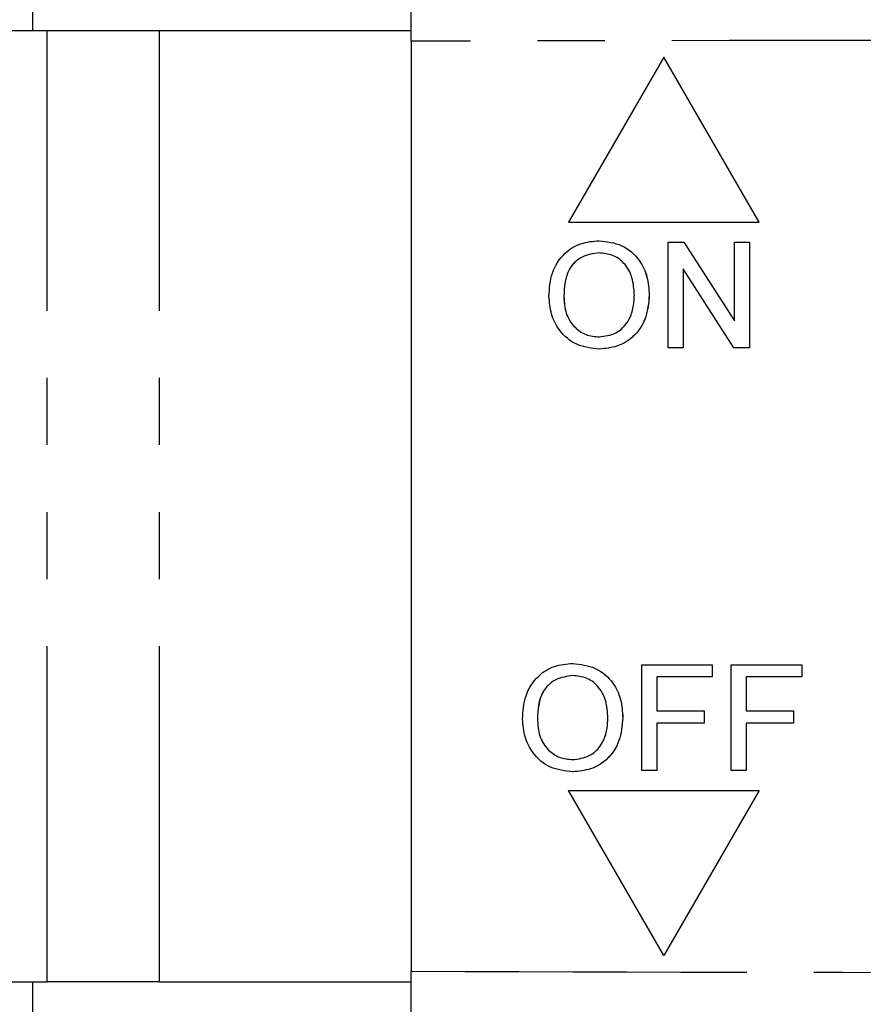
# Model space of a CAD drawing. Extents: x 121 to 287, y 82 to 267.
# Drawn here: x 190 to 206, y 101 to 120 of the extents above; entities that cross this region are included whole.
import ezdxf

# ---------------------------------------------------------------- set-up
doc = ezdxf.new("R2010")
doc.units = 0
doc.linetypes.add('PHANTOM', pattern=[12.7, 6.35, -1.27, 1.27, -1.27, 1.27, -1.27])
doc.layers.get('0').update_dxf_attribs({"linetype": 'CONTINUOUS'})

msp = doc.modelspace()

# ---------------------------------------------------------------- linework, layer by layer
at = {"color": 7, "linetype": 'CONTINUOUS'}
for p, q in [((190.206, 119.69), (190.206, 138.44)), ((190.477, 119.69), (181.356, 119.69)), ((192.599, 119.69), (190.477, 119.69)), ((197.359, 119.69), (192.599, 119.69)), ((197.359, 119.49), (197.359, 101.89)), ((202.142, 119.19), (200.338, 116.067)), ((203.945, 116.067), (202.142, 119.19)), ((203.945, 116.067), (202.142, 119.19)), ((202.142, 119.19), (202.142, 119.19)), ((200.338, 116.067), (203.945, 116.067)), ((203.945, 116.067), (203.945, 116.067)), ((200.917, 115.716), (200.917, 115.716)), ((202.223, 113.69), (202.223, 115.69)), ((202.223, 115.69), (202.521, 115.69)), ((202.521, 115.69), (203.479, 114.198)), ((202.521, 115.69), (203.479, 114.198)), ((202.521, 115.69), (202.521, 115.69)), ((203.479, 114.198), (203.479, 115.69)), ((203.479, 115.69), (203.761, 115.69)), ((203.761, 115.69), (203.761, 113.69)), ((203.761, 115.69), (203.762, 115.69)), ((203.762, 115.69), (203.762, 113.69)), ((202.505, 115.182), (202.505, 113.69)), ((203.463, 113.69), (202.505, 115.182)), ((202.505, 115.182), (202.505, 113.69)), ((200.249, 114.66), (200.249, 114.66)), ((201.864, 114.687), (201.864, 114.687)), ((202.505, 113.69), (202.223, 113.69)), ((202.505, 113.69), (202.505, 113.69)), ((203.761, 113.69), (203.463, 113.69)), ((203.761, 113.69), (203.762, 113.69)), ((200.915, 113.664), (200.916, 113.664)), ((200.417, 107.716), (200.417, 107.716)), ((201.723, 105.69), (201.723, 107.69)), ((201.723, 107.69), (203.056, 107.69)), ((203.056, 107.69), (203.056, 107.459)), ((203.056, 107.69), (203.057, 107.69)), ((203.057, 107.69), (203.057, 107.459)), ((203.415, 105.69), (203.415, 107.69)), ((203.415, 107.69), (204.749, 107.69)), ((204.749, 107.69), (204.749, 107.459)), ((204.749, 107.69), (204.749, 107.459)), ((204.749, 107.69), (204.749, 107.69)), ((202.005, 107.459), (202.005, 106.818)), ((202.005, 107.459), (202.005, 106.818)), ((203.056, 107.459), (202.005, 107.459)), ((203.056, 107.459), (203.057, 107.459)), ((204.749, 107.459), (203.697, 107.459)), ((203.697, 107.459), (203.697, 106.818)), ((203.698, 107.459), (203.698, 106.818)), ((204.749, 107.459), (204.749, 107.459)), ((202.005, 106.818), (202.902, 106.818)), ((202.902, 106.818), (202.902, 106.587)), ((202.902, 106.818), (202.903, 106.818)), ((202.903, 106.818), (202.903, 106.587)), ((203.697, 106.818), (204.595, 106.818)), ((204.595, 106.818), (204.595, 106.587)), ((204.595, 106.818), (204.595, 106.587)), ((204.595, 106.818), (204.595, 106.818)), ((199.749, 106.66), (199.749, 106.66)), ((201.364, 106.687), (201.364, 106.687)), ((202.005, 106.587), (202.005, 105.69)), ((202.902, 106.587), (202.005, 106.587)), ((202.005, 106.587), (202.005, 105.69)), ((202.902, 106.587), (202.903, 106.587)), ((204.595, 106.587), (203.697, 106.587)), ((203.697, 106.587), (203.697, 105.69)), ((203.698, 106.587), (203.698, 105.69)), ((204.595, 106.587), (204.595, 106.587)), ((200.415, 105.664), (200.416, 105.664)), ((202.005, 105.69), (201.723, 105.69)), ((202.005, 105.69), (202.005, 105.69)), ((203.697, 105.69), (203.415, 105.69)), ((203.697, 105.69), (203.698, 105.69)), ((202.142, 102.19), (200.338, 105.313)), ((200.338, 105.313), (203.945, 105.313)), ((203.945, 105.313), (202.142, 102.19)), ((203.945, 105.313), (202.142, 102.19)), ((203.945, 105.313), (203.945, 105.313)), ((202.142, 102.19), (202.142, 102.19)), ((181.356, 101.69), (190.477, 101.69)), ((190.206, 82.94), (190.206, 101.69)), ((192.599, 101.69), (190.477, 101.69)), ((192.599, 101.69), (197.359, 101.69))]:
    msp.add_line(p, q, dxfattribs=at)
at = {"color": 8, "linetype": 'PHANTOM'}
for p, q in [((190.477, 101.69), (190.477, 119.69)), ((192.599, 101.69), (192.599, 119.69))]:
    msp.add_line(p, q, dxfattribs=at)
at = {"color": 7, "linetype": 'CONTINUOUS'}
for points, knots in [([(197.359, 119.49), (197.359, 119.602), (197.359, 119.827), (197.359, 120.127), (197.359, 120.353), (197.359, 120.473), (197.359, 120.485), (197.359, 120.49)], [0, 0, 0, 0, 0.214698, 0.429397, 0.644087, 0.858771, 1, 1, 1, 1]), ([(199.967, 114.664), (199.976, 114.814), (199.996, 115.113), (200.23, 115.477), (200.563, 115.687), (200.799, 115.706), (200.917, 115.716)], [0, 0, 0, 0, 0.28057, 0.559575, 0.779561, 1, 1, 1, 1]), ([(200.917, 115.716), (201.064, 115.698), (201.358, 115.664), (201.682, 115.381), (201.841, 115.033), (201.857, 114.802), (201.864, 114.687)], [0, 0, 0, 0, 0.279565, 0.558585, 0.779087, 1, 1, 1, 1]), ([(200.917, 115.716), (201.064, 115.698), (201.358, 115.664), (201.682, 115.381), (201.841, 115.033), (201.856, 114.802), (201.864, 114.687)], [0, 0, 0, 0, 0.279565, 0.558585, 0.779087, 1, 1, 1, 1]), ([(200.918, 115.485), (200.806, 115.47), (200.581, 115.44), (200.273, 115.137), (200.258, 114.841), (200.249, 114.66)], [0, 0, 0, 0, 0.280126, 0.559653, 1, 1, 1, 1]), ([(200.919, 115.485), (200.806, 115.47), (200.582, 115.44), (200.274, 115.137), (200.259, 114.841), (200.249, 114.66)], [0, 0, 0, 0, 0.280127, 0.559652, 1, 1, 1, 1]), ([(201.582, 114.689), (201.575, 114.798), (201.561, 115.016), (201.412, 115.291), (201.175, 115.458), (201.004, 115.476), (200.918, 115.485)], [0, 0, 0, 0, 0.280797, 0.560067, 0.779984, 1, 1, 1, 1]), ([(200.915, 113.664), (200.771, 113.681), (200.482, 113.714), (200.162, 113.987), (199.996, 114.324), (199.977, 114.55), (199.967, 114.664)], [0, 0, 0, 0, 0.279598, 0.558765, 0.77931, 1, 1, 1, 1]), ([(200.249, 114.66), (200.255, 114.553), (200.269, 114.34), (200.43, 114.079), (200.662, 113.919), (200.83, 113.903), (200.914, 113.895)], [0, 0, 0, 0, 0.280657, 0.559885, 0.779847, 1, 1, 1, 1]), ([(200.249, 114.66), (200.256, 114.553), (200.269, 114.34), (200.431, 114.079), (200.663, 113.919), (200.831, 113.903), (200.915, 113.895)], [0, 0, 0, 0, 0.280657, 0.559885, 0.779847, 1, 1, 1, 1]), ([(200.914, 113.895), (201.024, 113.909), (201.243, 113.937), (201.47, 114.166), (201.57, 114.431), (201.578, 114.603), (201.582, 114.689)], [0, 0, 0, 0, 0.279101, 0.558191, 0.778807, 1, 1, 1, 1]), ([(201.864, 114.687), (201.851, 114.54), (201.826, 114.248), (201.593, 113.892), (201.26, 113.698), (201.03, 113.676), (200.915, 113.664)], [0, 0, 0, 0, 0.280353, 0.559502, 0.779634, 1, 1, 1, 1]), ([(201.864, 114.687), (201.852, 114.54), (201.827, 114.248), (201.594, 113.892), (201.26, 113.698), (201.031, 113.676), (200.916, 113.664)], [0, 0, 0, 0, 0.280353, 0.559502, 0.779634, 1, 1, 1, 1]), ([(199.467, 106.664), (199.476, 106.814), (199.496, 107.113), (199.73, 107.477), (200.063, 107.687), (200.299, 107.706), (200.417, 107.716)], [0, 0, 0, 0, 0.2805706, 0.559574, 0.7795607, 1, 1, 1, 1]), ([(200.417, 107.716), (200.564, 107.698), (200.858, 107.664), (201.182, 107.381), (201.341, 107.033), (201.357, 106.802), (201.364, 106.687)], [0, 0, 0, 0, 0.279565, 0.558584, 0.779087, 1, 1, 1, 1]), ([(200.417, 107.716), (200.564, 107.698), (200.858, 107.664), (201.182, 107.381), (201.341, 107.033), (201.356, 106.802), (201.364, 106.687)], [0, 0, 0, 0, 0.279565, 0.558584, 0.779087, 1, 1, 1, 1]), ([(200.418, 107.485), (200.306, 107.47), (200.081, 107.44), (199.773, 107.137), (199.758, 106.841), (199.749, 106.66)], [0, 0, 0, 0, 0.280127, 0.559652, 1, 1, 1, 1]), ([(200.419, 107.485), (200.306, 107.47), (200.082, 107.44), (199.774, 107.137), (199.759, 106.841), (199.749, 106.66)], [0, 0, 0, 0, 0.280129, 0.559654, 1, 1, 1, 1]), ([(201.082, 106.689), (201.075, 106.798), (201.061, 107.016), (200.912, 107.291), (200.675, 107.458), (200.504, 107.476), (200.418, 107.485)], [0, 0, 0, 0, 0.280796, 0.560068, 0.779982, 1, 1, 1, 1]), ([(200.415, 105.664), (200.271, 105.681), (199.982, 105.714), (199.662, 105.987), (199.496, 106.324), (199.477, 106.55), (199.467, 106.664)], [0, 0, 0, 0, 0.279601, 0.558765, 0.77931, 1, 1, 1, 1]), ([(199.749, 106.66), (199.755, 106.553), (199.769, 106.34), (199.93, 106.079), (200.162, 105.919), (200.33, 105.903), (200.414, 105.895)], [0, 0, 0, 0, 0.280656, 0.559885, 0.77985, 1, 1, 1, 1]), ([(199.749, 106.66), (199.756, 106.553), (199.769, 106.34), (199.931, 106.079), (200.163, 105.919), (200.331, 105.903), (200.415, 105.895)], [0, 0, 0, 0, 0.280656, 0.559885, 0.77985, 1, 1, 1, 1]), ([(200.414, 105.895), (200.524, 105.909), (200.743, 105.937), (200.97, 106.166), (201.07, 106.431), (201.078, 106.603), (201.082, 106.689)], [0, 0, 0, 0, 0.2791, 0.558192, 0.778806, 1, 1, 1, 1]), ([(201.364, 106.687), (201.351, 106.54), (201.326, 106.248), (201.093, 105.892), (200.76, 105.698), (200.53, 105.676), (200.415, 105.664)], [0, 0, 0, 0, 0.280354, 0.559503, 0.779636, 1, 1, 1, 1]), ([(201.364, 106.687), (201.352, 106.54), (201.327, 106.248), (201.094, 105.892), (200.76, 105.698), (200.531, 105.676), (200.416, 105.664)], [0, 0, 0, 0, 0.280354, 0.559503, 0.779636, 1, 1, 1, 1]), ([(197.359, 100.89), (197.359, 100.901), (197.359, 100.923), (197.359, 101.096), (197.359, 101.349), (197.359, 101.63), (197.359, 101.816), (197.359, 101.89)], [0, 0, 0, 0, 0.214698, 0.429394, 0.644084, 0.858771, 1, 1, 1, 1])]:
    msp.add_open_spline(points, degree=3, knots=knots, dxfattribs=at)
at = {"color": 8, "linetype": 'PHANTOM'}
for points in [[(284.837, 118.754), (279.394, 118.736), (268.508, 118.701), (252.179, 118.931), (234.878, 119.228), (216.605, 119.533), (203.774, 119.504), (197.359, 119.49)], [(197.359, 101.89), (202.802, 101.873), (213.688, 101.838), (230.018, 102.067), (247.319, 102.365), (265.592, 102.669), (278.422, 102.641), (284.837, 102.626)]]:
    msp.add_open_spline(points, degree=3, knots=[0, 0, 0, 0, 0.186641, 0.373315, 0.56001, 0.780027, 1, 1, 1, 1], dxfattribs=at)

doc.saveas('drawing.dxf')
